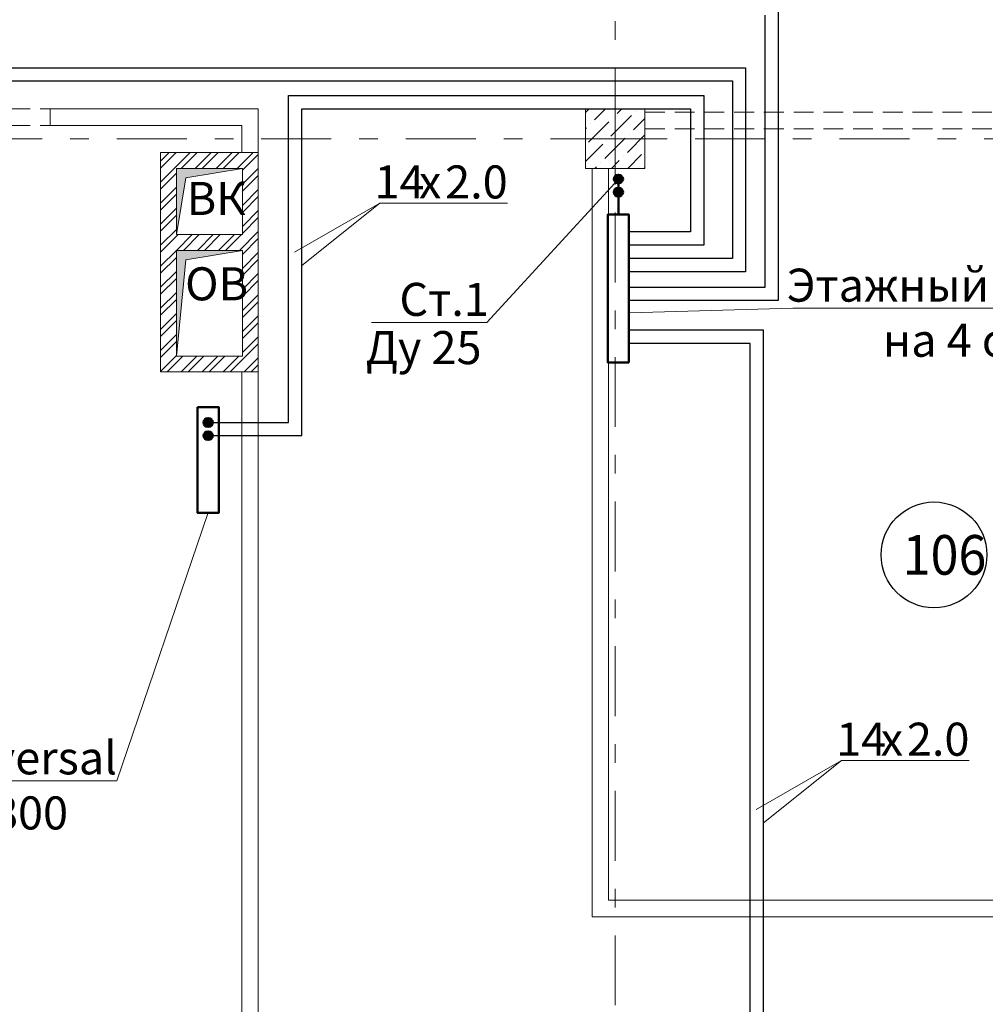
# Model space of a CAD drawing. Units: millimetres. Extents: x 497364 to 3078699, y -439547 to 139557.
# Drawn here: x 668827 to 676132, y -50984 to -43537 of the extents above; entities that cross this region are included whole.
import ezdxf
from ezdxf import colors
from ezdxf.entities.mleader import LeaderData, LeaderLine
from ezdxf.enums import TextEntityAlignment as Align
from ezdxf.math import Vec2, Vec3

# ---------------------------------------------------------------- set-up
doc = ezdxf.new("R2010")
doc.units = ezdxf.units.MM
doc.header["$MEASUREMENT"] = 0
doc.linetypes.add('DASHED', pattern=[0.75, 0.5, -0.25])
doc.linetypes.add('Штрихштриховая', pattern=[10.936111, 5.291667, -2.116667, 1.411111, -2.116667])
for name, color, linetype, lineweight in [('1 Конструкции ОВ', 114, 'Continuous', 0), ('1Отопление', 1, 'Continuous', 30), ('OV', 242, 'Continuous', 30), ('Надписи ОВиК', 250, 'Continuous', 20)]:
    doc.layers.add(name, color=color, linetype=linetype, lineweight=lineweight)
doc.styles.add('1ОВиК', font='isocpeui.ttf')
doc.styles.add('ISOCPEUR', font='isocpeur.ttf')
doc.styles.add('Isocpeur Itallic Digits', font='isocp.shx', dxfattribs={"width": 0.9, "oblique": 15})

# ---------------------------------------------------------------- blocks, each defined once
blk = doc.blocks.new('*U145')
at = {"ltscale": 100}
blk.add_hatch(color=256, dxfattribs=at).paths.add_polyline_path([(0, 499.6), (0, 0), (70.7, 428.9), (500, 499.6)])
at = {"ltscale": 25}
blk.add_lwpolyline([(0, 499.6), (500, 499.6), (500, 0), (0, 0)], close=True, dxfattribs=at)
at = {"ltscale": 100}
blk.add_lwpolyline([(0, 499.6), (0, 0), (70.7, 428.9), (500, 499.6)], close=True, dxfattribs=at)
blk = doc.blocks.new('*U146')
at = {"ltscale": 100}
blk.add_hatch(color=256, dxfattribs=at).paths.add_polyline_path([(0, 799.6), (0, 0), (70.7, 728.9), (500, 799.6)])
at = {"ltscale": 25}
blk.add_lwpolyline([(0, 799.6), (500, 799.6), (500, 0), (0, 0)], close=True, dxfattribs=at)
at = {"ltscale": 100}
blk.add_lwpolyline([(0, 799.6), (0, 0), (70.7, 728.9), (500, 799.6)], close=True, dxfattribs=at)
blk = doc.blocks.new('*U167')
at = {"lineweight": 40}
for color, points in [(1, [(-135, 0, 1), (-65, 0, 1)]), (5, [(-35, 0, 1), (35, 0, 1)])]:
    blk.add_hatch(color=color, dxfattribs=at).paths.add_polyline_path(points)
at = {"color": 1, "lineweight": 40}
blk.add_circle((-100, 0), 35, dxfattribs=at)
at = {"color": 5, "lineweight": 40}
blk.add_circle((0, 0), 35, dxfattribs=at)
at = {"ltscale": 100, "style": 'Isocpeur Itallic Digits', "oblique": 15, "width": 0.9, "flags": 1}
for tag, p in [('№', (0, -350)), ('ДУ', (0, -700))]:
    blk.add_attdef(tag, text='', height=200, dxfattribs=at).set_placement(p, align=Align.MIDDLE_CENTER)
blk = doc.blocks.new('*U163')
at = {"lineweight": 40}
for color, points in [(5, [(35, 0, 1), (-35, 0, 1)]), (1, [(135, 0, 1), (65, 0, 1)])]:
    blk.add_hatch(color=color, dxfattribs=at).paths.add_polyline_path(points)
at = {"color": 5, "lineweight": 40}
blk.add_circle((0, 0), 35, dxfattribs=at)
at = {"color": 1, "lineweight": 40}
blk.add_circle((100, 0), 35, dxfattribs=at)
at = {"ltscale": 100, "style": 'Isocpeur Itallic Digits', "oblique": 15, "width": 0.9, "flags": 1}
for tag, p in [('№', (0, -350)), ('ДУ', (0, -700))]:
    blk.add_attdef(tag, text='', height=200, dxfattribs=at).set_placement(p, align=Align.MIDDLE_CENTER)

msp = doc.modelspace()

# ---------------------------------------------------------------- hatches: boundary and pattern name
at = {"layer": '1 Конструкции ОВ'}
h = msp.add_hatch(dxfattribs=at)
h.set_pattern_fill('ANSI36', color=256, scale=700)
h.set_pattern_definition([(45, (577290.44, -13589.54), (46.40388, 170.14757), [218.75, -43.75, 0, -43.75])])
h.paths.add_polyline_path([(673557.3, -44436.8), (673557.3, -44211.8), (673412.3, -44211.8), (673107.3, -44211.8), (673107.2, -44661.8), (673557.3, -44661.8)])
at = {"layer": '1 Конструкции ОВ', "lineweight": 0}
h = msp.add_hatch(dxfattribs=at)
h.set_pattern_fill('ANSI32', color=256, scale=300)
h.set_pattern_definition([(45, (584790.53, 61528.62), (-79.54951, 79.54951), []), (45, (584843.56, 61528.62), (-79.54951, 79.54951), [])])
h.paths.add_polyline_path([(670632.3, -45672.1), (670632.4, -44542), (669892.8, -44542), (669892.8, -45792.1), (669892.8, -46201.1), (670632.4, -46201.1)])
h.paths.add_polyline_path([(670012.8, -45161.5), (670012.8, -44662), (670512.4, -44662), (670512.4, -45161.5)], flags=16)
h.paths.add_polyline_path([(670012.8, -45281.6), (670512.4, -45281.5), (670512.3, -46081.1), (670012.8, -46081.1)], flags=16)

# ---------------------------------------------------------------- linework, layer by layer
at = {"layer": '1 Конструкции ОВ', "linetype": 'Штрихштриховая', "ltscale": 100}
for p, q in [((673332.3, -60834.5), (673332.3, -21406.5)), ((652063.7, -44436.8), (720264, -44436.8))]:
    msp.add_line(p, q, dxfattribs=at)
at = {"layer": '1 Конструкции ОВ', "linetype": 'DASHED', "lineweight": 18, "ltscale": 300}
for p, q in [((666057.2, -44211.9), (669057.2, -44211.8)), ((673557.3, -44236.9), (676557.3, -44236.8)), ((666057.2, -44336.9), (669057.2, -44336.8)), ((673557.3, -44361.9), (676557.3, -44361.8))]:
    msp.add_line(p, q, dxfattribs=at)
at = {"layer": '1 Конструкции ОВ', "ltscale": 100}
for p, q in [((669057.2, -44211.8), (670632.4, -44211.8)), ((669057.2, -44336.8), (669057.2, -44211.8)), ((670632.4, -44211.8), (670632.4, -44542)), ((673332.3, -44186.8), (673332.3, -44686.8)), ((669057.2, -44336.8), (670507.4, -44336.8)), ((670507.4, -44336.8), (670507.4, -44542)), ((673082.3, -44436.8), (673582.3, -44436.8)), ((673157.3, -50321.8), (673157.3, -44661.8)), ((673282.3, -50196.8), (673282.3, -44661.8)), ((677192.2, -50196.8), (673282.3, -50196.8)), ((677192.2, -50321.8), (673157.3, -50321.8))]:
    msp.add_line(p, q, dxfattribs=at)
for points in [[(673107.3, -44661.8), (673107.3, -44211.8), (673557.3, -44211.8), (673557.3, -44661.8)], [(670012.8, -45161.5), (670012.8, -44662), (670512.4, -44662), (670512.4, -45161.5)], [(670012.8, -46081.1), (670012.8, -45281.6), (670512.4, -45281.5), (670512.4, -46081.1)]]:
    msp.add_lwpolyline(points, close=True, dxfattribs=at)
for points in [[(669892.8, -45161.6), (669892.8, -44542), (670632.4, -44542), (670632.3, -45161.5)], [(670632.4, -45161.5), (670632.4, -46201.1), (669892.8, -46201.1)], [(669892.8, -46201.1), (669892.8, -45161.6)], [(670507.4, -46201.1), (670507.4, -52136.8)], [(670632.4, -46201.1), (670632.4, -52136.8)]]:
    msp.add_lwpolyline(points, dxfattribs=at)
at = {"layer": '1 Конструкции ОВ', "linetype": 'Continuous', "lineweight": 25, "ltscale": 100}
msp.add_circle((675743.7, -47584.9), 400, dxfattribs=at)
at = {"layer": '1Отопление', "color": 7, "linetype": 'ByBlock', "lineweight": 20}
for p, q in [((670906.1, -45296.1), (671551.5, -44924.5)), ((670961.2, -45396.1), (671551.5, -44924.5)), ((671551.5, -44924.5), (672516.2, -44924.5)), ((674399, -49511), (675044.4, -49139.4)), ((674454.1, -49611), (675044.4, -49139.4)), ((675044.4, -49139.4), (676009.1, -49139.4))]:
    msp.add_line(p, q, dxfattribs=at)
msp.add_lwpolyline([(671488.4, -45827.4), (672361.1, -45827.4)], dxfattribs=at)
at = {"layer": 'OV'}
for p, q in [((674563.7, -43402.2), (674563.7, -45661.9)), ((674463.7, -43502.2), (674463.7, -45561.9)), ((659196, -43900), (674318.6, -43900)), ((674318.6, -43900), (674318.6, -45443.1)), ((659096, -44000), (674218.6, -44000)), ((674218.6, -44000), (674218.6, -45343.1)), ((670861.2, -46583.1), (670861.2, -44109.8)), ((670861.2, -44109.8), (674002.7, -44109.8)), ((674002.7, -44109.8), (674002.7, -45242.6)), ((670961.2, -46683.1), (670961.2, -44209.8)), ((670961.2, -44209.8), (673902.7, -44209.8)), ((673902.7, -44209.8), (673902.7, -45142.6)), ((673902.7, -45142.6), (673436.3, -45142.6)), ((674002.7, -45242.6), (673436.3, -45242.6)), ((674218.6, -45343.1), (673436.3, -45343.1)), ((674318.6, -45443.1), (673436.3, -45443.1)), ((674463.7, -45561.9), (673436.3, -45561.9)), ((674563.7, -45661.9), (673436.3, -45661.9)), ((674454.1, -45885.1), (673436.3, -45885.1)), ((674454.1, -51936.8), (674454.1, -45885.1)), ((674354.1, -45985.1), (673436.3, -45985.1)), ((674354.1, -51936.8), (674354.1, -45985.1)), ((670252.6, -46583.1), (670861.2, -46583.1)), ((670252.6, -46683.1), (670961.2, -46683.1))]:
    msp.add_line(p, q, dxfattribs=at)
at = {"layer": 'OV', "lineweight": 50}
msp.add_line((673356.3, -45010.6), (673356.3, -44742.1), dxfattribs=at)
for points in [[(673436.3, -46129.3), (673436.3, -45010.6), (673276.3, -45010.6), (673276.3, -46129.3)], [(670172.6, -46467.1), (670172.6, -47267.1), (670332.6, -47267.1), (670332.6, -46467.1)]]:
    msp.add_lwpolyline(points, close=True, dxfattribs=at)

# ---------------------------------------------------------------- block references
at = {"layer": '1 Конструкции ОВ', "lineweight": 30, "ltscale": 100}
for name, p in [('*U145', (670012.8, -45161.6)), ('*U146', (670012.8, -46081.1))]:
    msp.add_blockref(name, p, dxfattribs=at)
at = {"layer": '1Отопление'}
for name, p, rotation in [('*U167', (673356.3, -44842.1), 269.9999999999999), ('*U163', (670252.6, -46683.1), 89.99999999999999)]:
    msp.add_blockref(name, p, dxfattribs=dict(at, rotation=rotation))

# ---------------------------------------------------------------- texts
at = {"layer": '1 Конструкции ОВ', "char_height": 250, "attachment_point": 4, "style": 'ISOCPEUR'}
for s, insert in [('ВК', (670090.3, -44921.2)), ('ОВ', (670078.7, -45567))]:
    msp.add_mtext(s, dxfattribs=dict(at, insert=insert))
at = {"layer": '1 Конструкции ОВ', "linetype": 'Continuous', "lineweight": 25, "ltscale": 100, "insert": (675507, -47434.9), "char_height": 300, "width": 668.4, "attachment_point": 1}
msp.add_mtext('{\\fISOCPEUR|b0|i0|c0|p34;\\W0.92833;10\\fISOCPEUR|b0|i0|c204|p34;6}', dxfattribs=at)
at = {"layer": '1Отопление', "color": 7, "lineweight": 50, "style": '1ОВиК'}
for s, p in [('14', (671510.9, -44889.1)), ('2.0', (672045.8, -44889.1)), ('х', (671847.3, -44889.1)), ('14', (675003.8, -49104.1)), ('2.0', (675538.7, -49104.1)), ('х', (675340.2, -49104.1))]:
    msp.add_text(s, height=250, dxfattribs=at).set_placement(p)
at = {"layer": '1Отопление', "color": 7, "insert": (671883, -45892.2), "char_height": 250, "width": 954.859, "attachment_point": 2, "style": '1ОВиК'}
msp.add_mtext('{\\C0;Ду 25}', dxfattribs=at)
at = {"layer": 'Надписи ОВиК', "color": 7, "lineweight": 40, "insert": (534696.1, -19585.5), "char_height": 280, "attachment_point": 1}
msp.add_mtext_dynamic_manual_height_columns('\\pi9066.7;{\\fISOCPEUR|b0|i1|c204|p34;\\C0;Общие данные\\P\\pi71.174;\\fISOCPEUR|b0|i1|c0|p34;1.\\fISOCPEUR|b0|i1|c204|p34; Проект отопления и теплоснабжения разработан на основании задания на проектирование\\fISOCPEUR|b0|i1|c0|p34;, \\fISOCPEUR|b0|i1|c204|p34;утвержденного \\P\\pi749.01;Заказчиком\\fISOCPEUR|b0|i1|c0|p34;, \\fISOCPEUR|b0|i1|c204|p34;чертежей архитектурно\\fISOCPEUR|b0|i1|c0|p34;-\\fISOCPEUR|b0|i1|c204|p34;строительной части проекта и в соответствии с действующими \\P\\pi8306.9;нормами и правилами\\fISOCPEUR|b0|i1|c0|p34;:\\P\\pi0;- \\fISOCPEUR|b0|i1|c204|p34;СП \\fISOCPEUR|b0|i1|c0|p34;60.13330.2012 «\\fISOCPEUR|b0|i1|c204|p34;Отопление\\fISOCPEUR|b0|i1|c0|p34;, \\fISOCPEUR|b0|i1|c204|p34;вентиляция и кондиционирование\\fISOCPEUR|b0|i1|c0|p34;»\\P- \\fISOCPEUR|b0|i1|c204|p34;СП \\fISOCPEUR|b0|i1|c0|p34;7.13130.2013 «\\fISOCPEUR|b0|i1|c204|p34;Отопление\\fISOCPEUR|b0|i1|c0|p34;, \\fISOCPEUR|b0|i1|c204|p34;вентиляция и кондиционирование\\fISOCPEUR|b0|i1|c0|p34;. \\fISOCPEUR|b0|i1|c204|p34;Противопожарные требования\\fISOCPEUR|b0|i1|c0|p34;»\\P- \\fISOCPEUR|b0|i1|c204|p34;СНиП \\fISOCPEUR|b0|i1|c0|p34;21-01-79* «\\fISOCPEUR|b0|i1|c204|p34;Противопожарные требования\\fISOCPEUR|b0|i1|c0|p34;»;\\P- \\fISOCPEUR|b0|i1|c204|p34;СП \\fISOCPEUR|b0|i1|c0|p34;118.13330.2012 «\\fISOCPEUR|b0|i1|c204|p34;Общественные здания и сооружения\\fISOCPEUR|b0|i1|c0|p34;»\\P- \\fISOCPEUR|b0|i1|c204|p34;СП \\fISOCPEUR|b0|i1|c0|p34;131.13330.2012 «\\fISOCPEUR|b0|i1|c204|p34;Строительная климатология\\fISOCPEUR|b0|i1|c0|p34;»;\\P- \\fISOCPEUR|b0|i1|c204|p34;СП \\fISOCPEUR|b0|i1|c0|p34;44.13330.2011\\~«\\fISOCPEUR|b0|i1|c204|p34;Административные здания\\fISOCPEUR|b0|i1|c0|p34;»;\\P- \\fISOCPEUR|b0|i1|c204|p34;СП \\fISOCPEUR|b0|i1|c0|p34;50.13330.2012 «\\fISOCPEUR|b0|i1|c204|p34;Тепловая защита зданий\\fISOCPEUR|b0|i1|c0|p34;»;\\P\\fISOCPEUR|b0|i1|c204|p34;\\P\\L2.\\l Расчетные параметры наружного воздуха приняты в холодный период года:\\P- расчетная температура наружного воздуха -25°С (средняя наиболее холодной пятидневки);\\P- скорость ветра -4 м/с;\\P- продолжительность отопительного сезона - 214 дней.\\P\\P\\pi7964.3,l1120,t9924.3;\\fISOCPEUR|b1|i1|c204|p34;\\H1.3751x;3.^I\\fISOCPEUR|b0|i1|c204|p34;\\H0.72721x;\\LОтопление\\fISOCPEUR|b1|i1|c204|p34;.\\P\\pi-165.67,l165.67,tz;\\fISOCPEUR|b0|i1|c204|p34;\\lДля помещении с 1-го по 4-й этажей проектом предусмотрена двухтрубная лучевая система отопления с установкой поэтажных коллекторов, параметры теплоносителя системы отопления 90-70 °С. Разводка подающих и обратных магистралей (Т14/Т24) осуществляется под потолком цокольного этажа.Секционные стояки расположены в отдельных шахтах, на подающих участках стояков отопления устанавливаются шаровые краны, на обратных участках - ручные балансировочные клапаны фирмы "Danfoss". Разводка отопления по этажам предусмотрена полиэтиленовыми трубами в конструкции пола (в цементно-бетонной стяжке). Трубопроводы отопления приняты из полиэтиленовых труб PE-Xc системы KAN-therm. Параметры работы в системах отопления Tраб = 90град., Pраб = 1,0 МПа. Соединение под натяжное кольцо PUSH.\\PДля помещений цокольного этажа предусмотрена двухтрубная, горизонтальная система отопления. Параметры теплоносителя системы отопления 90-70 С\\fISOCPEUR|b1|i1|c204|p34;.\\fISOCPEUR|b0|i1|c204|p34; \\PПрокладка подающих и обратных магистралей системы отопления цокольного этажа (Т12/Т22) осуществляется под потолком. Разводка отопления по этажу предусмотрена из чёрных водогазопроводных труб. Параметры работы в системах отопления Tраб = 90град., Pраб = 1,0 МПа. Параметры. Соединение под натяжное кольцо PUSH.\\PЛестничные клетки и коридоры оборудуются отдельными стояками по двухтрубной схеме. Разводка подающих и обратных магистралей (Т11/Т21) осуществляется под потолком цокольного этажа. \\PВ качестве нагревательных приборов приняты - металлические радиаторы «PRADO» со встроенным термостатическим клапаном, с боковым подключением и нижним подключением через Н-образный вентиль, и металлические отопительные приборы «P\\fISOCPEUR|b0|i1|c0|p34;URM\\fISOCPEUR|b0|i1|c204|p34;O» с нижним подключением через Н-образный вентиль.\\PВ лестничных клетках устанавливаются - металлические радиаторы «PRADO» без запорно-регулирующей арматуры.\\PПодводка отопления к воздушно-отопительным агрегатам \\fISOCPEUR|b0|i1|c0|p34;VOLCANO mini\\fISOCPEUR|b0|i1|c204|p34; предусмотрена стальными трубами под потолком первого этажа.\\C4;\\P\\H0.99999x;\\C0;Отопительные приборы установленные в помещениях спортивного комплекса закрываются защитными щитами или декоративными панелями.\\PВ помещении электрощитовой и вент камеры в качестве отопительных приборов приняты электрические конвекторы «NOBO». В помещениях водомерного узла и загрузочной в качестве отопительных приборов приняты регистры из гладких труб.\\P\\pi0,l0;Трубопроводы отопления приняты из чёрных водогазопроводных труб по ГОСТ 3262-75* Ду 15-50, для трубопроводов Ду более 50 мм - из стальных электросварных труб по ГОСТ 10704-91/Ст20 ГОСТ 10705-80*. \\PКомпенсация тепловых удлинений магистралей осуществляется за счет углов поворота трубопроводов. Стальные трубопроводы системы отопления теплоизолируются изоляцией фирмы "K-flex" (Москва). Толщина изоляции для труб ∅>50-40 мм, для ∅<50-30 мм.  Перед нанесением изоляция трубы тщательно очищаются от грязи и ржавчины, покрываются грунтом ГФ-021. Неизолированные трубопроводы, регистры из гладких труб окрашиваются масляной краской.\\P\\pi-165.67,l165.67;Автоматизация работы системы отопления осуществляется автоматическими балансировочными   клапанами \\fISOCPEUR|b0|i1|c0|p34;- \\fISOCPEUR|b0|i1|c204|p34;регуляторами давления фирмы Данфосс\\fISOCPEUR|b0|i1|c0|p34;, \\fISOCPEUR|b0|i1|c204|p34;установленными на обратном трубопроводе \\fISOCPEUR|b0|i1|c0|p34;(\\fISOCPEUR|b0|i1|c204|p34;клапан \\fISOCPEUR|b0|i1|c0|p34;ASV-PV) \\fISOCPEUR|b0|i1|c204|p34;и на падающем трубопроводе \\fISOCPEUR|b0|i1|c0|p34;(\\fISOCPEUR|b0|i1|c204|p34;клапан \\fISOCPEUR|b0|i1|c0|p34;ASV-I)\\fISOCPEUR|b0|i1|c204|p34;.\\PУдаление воздуха из систем отопления осуществляется через воздушные краны на отопительных приборах, автоматические воздухоотводчики в высших точках системы.\\PДля опорожнения систем отопления в нижних точках установлены сливные краны.\\PНеподвижные и подвижные опоры приняты по серии 4.903-10.\\PНеизолированные трубопроводы после монтажа окрашиваются 2 раза масляной краской в тон стен по грунтовке ГФ-021 ГОСТ 25129-82.\\PТрубопроводы в местах пересечения стен и перегородок прокладываются в гильзах из негорючих материалов. Заделку отверстий в местах прокладки трубопроводов следует предусматривать негорючими материалами, обеспечивая нормируемый предел огнестойкости ограждений.\\PГоризонтальные участки трубопроводов прокладывать с уклоном не менее 0,002.}', width=20670.59, gutter_width=12.5, heights=[68464.7], dxfattribs=at)

# ---------------------------------------------------------------- leaders
at = {"layer": '1Отопление'}
ml = msp.add_multileader_mtext('Standard', dxfattribs=at)
ml.set_content('{\\C0;Ст.1}', color=7, style='1ОВиК')
ml.set_leader_properties(color=7, lineweight=20)
ml.build(insert=Vec2(0, 0))
ml.multileader.update_dxf_attribs({"text_left_attachment_type": 6, "text_right_attachment_type": 6})
ctx = ml.context
ctx.base_point, ctx.char_height, ctx.plane_origin = Vec3(671723.1, -45827.4), 250, Vec3(673318.9, -45466.8)
ctx.left_attachment, ctx.right_attachment, ctx.text_align_type = 6, 6, 1
notes = []
notes.append((ctx, [(1, (1, 1, 0), (672361.1, -45827.4), (-1, 0), 8, [(1, [(673356.3, -44842.1), (673356.3, -44742.1)], 0, [])])]))
ctx.mtext.insert, ctx.mtext.width, ctx.mtext.defined_height, ctx.mtext.alignment, ctx.mtext.flow_direction = Vec3(672038.1, -45527.4), 964.144, 557.8, 2, 5
ml = msp.add_multileader_mtext('Standard', dxfattribs=at)
ml.set_content('\\A1;Этажный коллектор \\Pна 4 отвода ', color=7, style='1ОВиК')
ml.set_leader_properties(color=7, lineweight=20)
ml.build(insert=Vec2(0, 0))
ml.multileader.update_dxf_attribs({"text_left_attachment_type": 6, "text_right_attachment_type": 6})
ctx = ml.context
ctx.base_point, ctx.char_height, ctx.plane_origin = Vec3(674684.2, -45719.7), 250, Vec3(678856.1, -43898.9)
ctx.left_attachment, ctx.right_attachment, ctx.text_align_type = 6, 6, 1
notes.append((ctx, [(1, (1, 1, 0), (674676.2, -45719.7), (1, 0), 8, [(0, [(673436.3, -45753.1)], 0, [])])]))
ctx.mtext.insert, ctx.mtext.alignment, ctx.mtext.flow_direction = Vec3(676319.5, -45419.7), 2, 5
ml = msp.add_multileader_mtext('Standard', dxfattribs=at)
ml.set_content('{\\C4;Prado universal\\P11-300-800}', color=7, style='1ОВиК')
ml.set_leader_properties(color=7, lineweight=20)
ml.build(insert=Vec2(0, 0))
ml.multileader.update_dxf_attribs({"text_left_attachment_type": 6, "text_right_attachment_type": 6})
ctx = ml.context
ctx.base_point, ctx.char_height, ctx.plane_origin = Vec3(667082.1, -49295.1), 250, Vec3(680017.1, -50349.1)
ctx.left_attachment, ctx.right_attachment, ctx.text_align_type = 6, 6, 1
notes.append((ctx, [(0, (1, 1, 0), (669561.3, -49295.1), (-1, 0), 8, [(0, [(670252.6, -47267.1)], 0, [])])]))
ctx.mtext.insert, ctx.mtext.alignment, ctx.mtext.flow_direction = Vec3(668317.7, -48995.1), 2, 5
for ctx, leaders in notes:
    for number, flags, end, landing, length, lines in leaders:
        leader = LeaderData()
        leader.index, (leader.has_last_leader_line, leader.has_dogleg_vector, leader.attachment_direction) = number, flags
        leader.last_leader_point, leader.dogleg_vector, leader.dogleg_length = Vec3(end), Vec3(landing), length
        for number, points, colour, breaks in lines:
            line = LeaderLine()
            line.index, line.vertices, line.color, line.breaks = number, Vec3.list(points), colors.encode_raw_color(colour), breaks
            leader.lines.append(line)
        ctx.leaders.append(leader)

doc.saveas('drawing.dxf')
